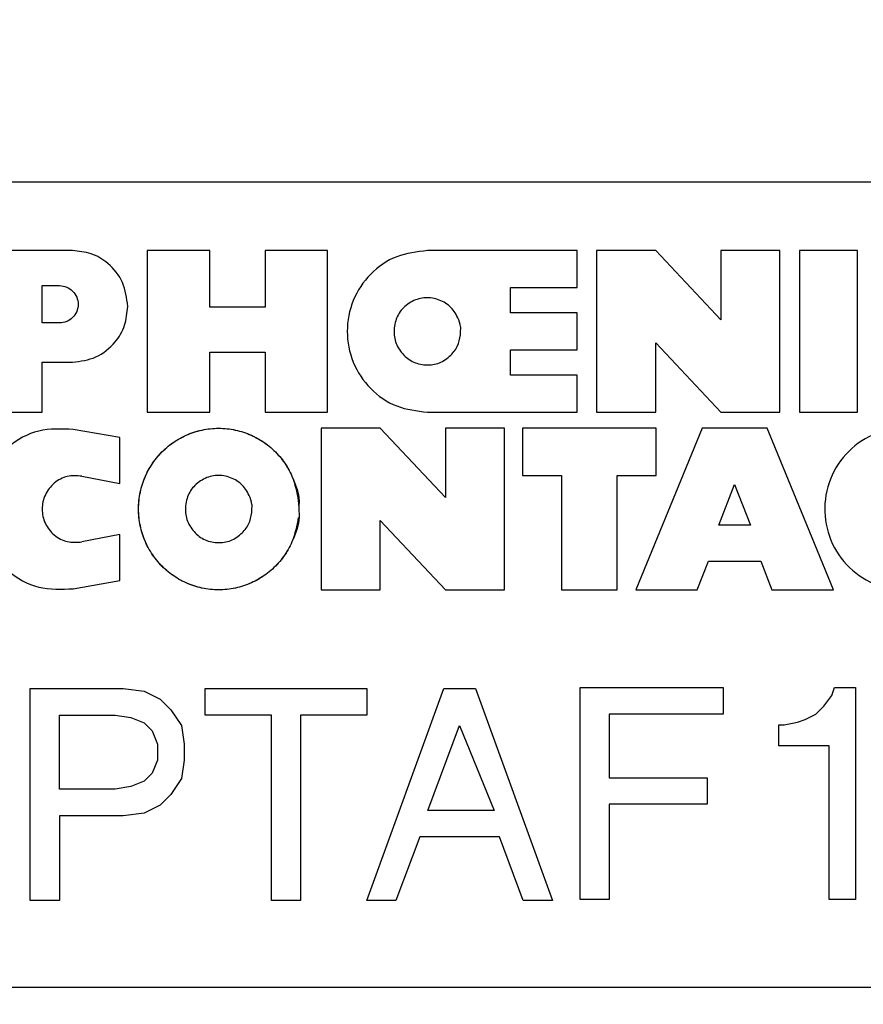
# Paper-space layout 'Sheet1(3)' of a CAD drawing. Units: inches. Extents: x 0.1 to 16.9, y 0.1 to 10.9.
# Drawn here: x 10 to 10.1, y 2.7 to 2.8 of the extents above; entities that cross this region are included whole.
import ezdxf

# ---------------------------------------------------------------- set-up
doc = ezdxf.new("R2010")
doc.units = ezdxf.units.IN
doc.header["$MEASUREMENT"] = 0
doc.styles.add('SLDTEXTSTYLE0', font='TXT', dxfattribs={"width": 0.75})
doc.dimstyles.new('SLDDIMSTYLE0', dxfattribs={"dimtxt": 0.125, "dimasz": 0.13, "dimexe": 0, "dimexo": 0.0625, "dimgap": 0.03125, "dimtad": 0, "dimtih": 1, "dimtoh": 1, "dimdec": 3, "dimlfac": 0.666667, "dimrnd": 1e-09, "dimzin": 12, "dimdsep": 46, "dimtxsty": 'SLDTEXTSTYLE0', "dimsah": 1, "dimcen": 0.09, "dimadec": 0, "dimazin": 3, "dimtfac": 1, "dimtdec": 3, "dimtofl": 0, "dimtmove": 0, "dimatfit": 3, "dimfxl": 0, "dimfrac": 2, "dimtolj": 1, "dimtzin": 12, "dimarcsym": 0})

# ---------------------------------------------------------------- blocks, each defined once
blk = doc.blocks.new('_D_38')
at = {"color": 8, "linetype": 'Continuous', "lineweight": 18}
for p, q in [((12.85149, 3.44812), (13.71309, 3.44812)), ((13.58809, 3.44812), (13.58809, 3.16315)), ((13.58809, 2.63287), (13.58809, 2.96472)), ((9.68897, 2.63287), (13.71309, 2.63287))]:
    blk.add_line(p, q, dxfattribs=at)
for points in [[(13.58809, 3.44812), (13.56809, 3.31812), (13.60809, 3.31812)], [(13.58809, 2.63287), (13.60809, 2.76287), (13.56809, 2.76287)]]:
    blk.add_solid(points, dxfattribs=at)
at = {"color": 8, "linetype": 'Continuous', "lineweight": 18, "insert": (13.42646, 3.12585), "char_height": 0.125, "attachment_point": 1, "style": 'SLDTEXTSTYLE0'}
blk.add_mtext('.544', dxfattribs=at)

psp = doc.layouts.new('Sheet1(3)')

# ---------------------------------------------------------------- hatches: boundary and pattern name
at = {"linetype": 'Continuous', "lineweight": 18}
h = psp.add_hatch(dxfattribs=at)
h.set_pattern_fill('ANSI31', style=0)
edge = h.paths.add_edge_path(flags=0)
edge.add_ellipse((10.84973, 2.51662), major_axis=(-0.03182, 0), ratio=0.707107, start_angle=181, end_angle=259.5445)
edge.add_arc((10.85262, 2.51662), 0.02231, 82.5657, 97.4343)
edge.add_ellipse((10.85551, 2.51662), major_axis=(0.03182, 0), ratio=0.707107, start_angle=100.4555, end_angle=179)
edge.add_line((10.82369, 2.51701), (10.82108, 2.41123))
edge.add_ellipse((10.78926, 2.41162), major_axis=(0.03182, 0), ratio=0.707107, start_angle=270, end_angle=359, ccw=False)
edge.add_line((10.78926, 2.38912), (10.59777, 2.38912))
edge.add_ellipse((10.59777, 2.41162), major_axis=(-0.03182, 0), ratio=0.707107, start_angle=1, end_angle=90, ccw=False)
edge.add_line((10.56596, 2.41123), (10.56335, 2.51701))
edge.add_ellipse((10.53153, 2.51662), major_axis=(-0.03182, 0), ratio=0.707107, start_angle=181, end_angle=270)
edge.add_line((10.53153, 2.53912), (10.50604, 2.53912))
edge.add_line((10.50604, 2.53912), (10.50288, 2.41123))
edge.add_ellipse((10.47107, 2.41162), major_axis=(-0.03182, 0), ratio=0.707107, start_angle=116.7619, end_angle=179, ccw=False)
edge.add_spline(control_points=[(10.48539, 2.39153), (10.48183, 2.39026), (10.47807, 2.38939), (10.47429, 2.38917), (10.47366, 2.38914), (10.47303, 2.38912), (10.47241, 2.38912)], knot_values=[0, 0, 0, 0, 0.000192, 0.000192, 0.000192, 0.000224, 0.000224, 0.000224, 0.000224], weights=[1, 1, 1, 1, 1, 1, 1], degree=3, periodic=0)
edge.add_line((10.47241, 2.38912), (10.21527, 2.38912))
edge.add_ellipse((10.21527, 2.41162), major_axis=(0.03182, 0), ratio=0.707107, start_angle=181, end_angle=270, ccw=False)
edge.add_line((10.18346, 2.41123), (10.18338, 2.41429))
edge.add_spline(control_points=[(10.18338, 2.41429), (10.18301, 2.42928), (10.18264, 2.44428), (10.18227, 2.45927), (10.1818, 2.47852), (10.18133, 2.49777), (10.18085, 2.51702)], knot_values=[0, 0, 0, 0, 0.000762, 0.000762, 0.000762, 0.00174, 0.00174, 0.00174, 0.00174], weights=[1, 1, 1, 1, 1, 1, 1], degree=3, periodic=0)
edge.add_spline(control_points=[(10.18085, 2.51702), (10.18082, 2.51815), (10.18067, 2.51929), (10.18041, 2.5204), (10.17994, 2.52243), (10.17909, 2.52439), (10.178, 2.52617), (10.17636, 2.52888), (10.17413, 2.53129), (10.17162, 2.53323), (10.16925, 2.53508), (10.16655, 2.53656), (10.16372, 2.53757), (10.16088, 2.53857), (10.15783, 2.53912), (10.15481, 2.53912)], knot_values=[0, 0, 0, 0, 0.000058, 0.000058, 0.000058, 0.000165, 0.000165, 0.000165, 0.000328, 0.000328, 0.000328, 0.000483, 0.000483, 0.000483, 0.000638, 0.000638, 0.000638, 0.000638], weights=[1, 1, 1, 1, 1, 1, 1, 1, 1, 1, 1, 1, 1, 1, 1, 1], degree=3, periodic=0)
edge.add_line((10.15481, 2.53912), (9.73223, 2.53912))
edge.add_spline(control_points=[(9.73223, 2.53912), (9.72977, 2.53912), (9.72728, 2.53876), (9.72492, 2.53808), (9.72196, 2.53723), (9.7191, 2.53585), (9.71657, 2.53408), (9.71448, 2.53262), (9.71257, 2.53087), (9.71096, 2.52889), (9.7096, 2.52722), (9.70844, 2.52536), (9.7076, 2.52338), (9.70676, 2.52138), (9.70624, 2.51919), (9.70619, 2.51702)], knot_values=[0, 0, 0, 0, 0.000125, 0.000125, 0.000125, 0.000282, 0.000282, 0.000282, 0.000412, 0.000412, 0.000412, 0.000521, 0.000521, 0.000521, 0.000632, 0.000632, 0.000632, 0.000632], weights=[1, 1, 1, 1, 1, 1, 1, 1, 1, 1, 1, 1, 1, 1, 1, 1], degree=3, periodic=0)
edge.add_spline(control_points=[(9.70619, 2.51702), (9.70583, 2.50231), (9.70546, 2.4876), (9.7051, 2.47289), (9.70462, 2.45335), (9.70414, 2.43382), (9.70366, 2.41429)], knot_values=[0.000015, 0.000015, 0.000015, 0.000015, 0.000762, 0.000762, 0.000762, 0.001755, 0.001755, 0.001755, 0.001755], weights=[1, 1, 1, 1, 1, 1, 1], degree=3, periodic=0)
edge.add_line((9.70366, 2.41429), (9.70358, 2.41123))
edge.add_ellipse((9.67176, 2.41162), major_axis=(-0.03182, 0), ratio=0.707107, start_angle=90, end_angle=179, ccw=False)
edge.add_line((9.67176, 2.38912), (9.32881, 2.38912))
edge.add_spline(control_points=[(9.32881, 2.38912), (9.32727, 2.38912), (9.32572, 2.38928), (9.32421, 2.38959), (9.32172, 2.39011), (9.31929, 2.39106), (9.31712, 2.39237), (9.31495, 2.39368), (9.31298, 2.39538), (9.31136, 2.39733), (9.30976, 2.39928), (9.30846, 2.40153), (9.3076, 2.4039), (9.30676, 2.40617), (9.3063, 2.40861), (9.30623, 2.41103)], knot_values=[0.000435, 0.000435, 0.000435, 0.000435, 0.000513, 0.000513, 0.000513, 0.000642, 0.000642, 0.000642, 0.000771, 0.000771, 0.000771, 0.000899, 0.000899, 0.000899, 0.001022, 0.001022, 0.001022, 0.001022], weights=[1, 1, 1, 1, 1, 1, 1, 1, 1, 1, 1, 1, 1, 1, 1, 1], degree=3, periodic=0)
edge.add_spline(control_points=[(9.30623, 2.41103), (9.30559, 2.4356), (9.30494, 2.46017), (9.3043, 2.48474), (9.29976, 2.65737), (9.29522, 2.82999), (9.29069, 3.00262)], knot_values=[0.016983, 0.016983, 0.016983, 0.016983, 0.018232, 0.018232, 0.018232, 0.027004, 0.027004, 0.027004, 0.027004], weights=[1, 1, 1, 1, 1, 1, 1], degree=3, periodic=0)
edge.add_line((9.29069, 3.00262), (9.17782, 3.00262))
edge.add_spline(control_points=[(9.17782, 3.00262), (9.18731, 2.82198), (9.19681, 2.64134), (9.2063, 2.4607), (9.20766, 2.43488), (9.20902, 2.40905), (9.21038, 2.38323)], knot_values=[0.009972, 0.009972, 0.009972, 0.009972, 0.019161, 0.019161, 0.019161, 0.020474, 0.020474, 0.020474, 0.020474], weights=[1, 1, 1, 1, 1, 1, 1], degree=3, periodic=0)
edge.add_spline(control_points=[(9.21038, 2.38323), (9.21086, 2.37413), (9.21246, 2.36503), (9.21513, 2.35631), (9.21882, 2.34425), (9.22465, 2.33266), (9.23213, 2.32251), (9.23964, 2.31232), (9.24902, 2.3033), (9.25949, 2.29618), (9.26997, 2.28906), (9.28183, 2.28365), (9.29408, 2.2804), (9.30352, 2.2779), (9.31335, 2.27662), (9.32311, 2.27662)], knot_values=[0.008977, 0.008977, 0.008977, 0.008977, 0.009443, 0.009443, 0.009443, 0.010089, 0.010089, 0.010089, 0.010738, 0.010738, 0.010738, 0.011388, 0.011388, 0.011388, 0.011887, 0.011887, 0.011887, 0.011887], weights=[1, 1, 1, 1, 1, 1, 1, 1, 1, 1, 1, 1, 1, 1, 1, 1], degree=3, periodic=0)
edge.add_line((9.32311, 2.27662), (9.76785, 2.27662))
edge.add_spline(control_points=[(9.76785, 2.27662), (9.76953, 2.27662), (9.77122, 2.27671), (9.77289, 2.27689), (9.77791, 2.27742), (9.78292, 2.27873), (9.78749, 2.28087), (9.79067, 2.28235), (9.79372, 2.28427), (9.79628, 2.28668), (9.79815, 2.28844), (9.79981, 2.29053), (9.8009, 2.29286), (9.80159, 2.29432), (9.80207, 2.2959), (9.80226, 2.2975), (9.80228, 2.29765), (9.80229, 2.2978), (9.80231, 2.29794)], knot_values=[0.002317, 0.002317, 0.002317, 0.002317, 0.002403, 0.002403, 0.002403, 0.002662, 0.002662, 0.002662, 0.002841, 0.002841, 0.002841, 0.002973, 0.002973, 0.002973, 0.003055, 0.003055, 0.003055, 0.003062, 0.003062, 0.003062, 0.003062], weights=[1, 1, 1, 1, 1, 1, 1, 1, 1, 1, 1, 1, 1, 1, 1, 1, 1, 1, 1], degree=3, periodic=0)
edge.add_spline(control_points=[(9.80231, 2.29794), (9.80377, 2.3149), (9.80524, 2.33185), (9.80673, 2.34881), (9.80838, 2.36764), (9.81005, 2.38647), (9.81174, 2.4053)], knot_values=[0.006508, 0.006508, 0.006508, 0.006508, 0.007372, 0.007372, 0.007372, 0.008333, 0.008333, 0.008333, 0.008333], weights=[1, 1, 1, 1, 1, 1, 1], degree=3, periodic=0)
edge.add_spline(control_points=[(9.81174, 2.4053), (9.81178, 2.40573), (9.81184, 2.40616), (9.81192, 2.40659), (9.8122, 2.40805), (9.81272, 2.40947), (9.81342, 2.41077), (9.81441, 2.41262), (9.81577, 2.41428), (9.81729, 2.41572), (9.81962, 2.41791), (9.82239, 2.41964), (9.82528, 2.42102), (9.83037, 2.42344), (9.83597, 2.42484), (9.84155, 2.42566), (9.84624, 2.42635), (9.85099, 2.42662), (9.85572, 2.42662)], knot_values=[0.007216, 0.007216, 0.007216, 0.007216, 0.007237, 0.007237, 0.007237, 0.00731, 0.00731, 0.00731, 0.007414, 0.007414, 0.007414, 0.007572, 0.007572, 0.007572, 0.007853, 0.007853, 0.007853, 0.00809, 0.00809, 0.00809, 0.00809], weights=[1, 1, 1, 1, 1, 1, 1, 1, 1, 1, 1, 1, 1, 1, 1, 1, 1, 1, 1], degree=3, periodic=0)
edge.add_line((9.85572, 2.42662), (10.03132, 2.42662))
edge.add_spline(control_points=[(10.03132, 2.42662), (10.03977, 2.42662), (10.04842, 2.42579), (10.05644, 2.42314), (10.06017, 2.4219), (10.06383, 2.42023), (10.06703, 2.41794), (10.06884, 2.41664), (10.07053, 2.41512), (10.07191, 2.41336), (10.07303, 2.41195), (10.07395, 2.41035), (10.07455, 2.40866), (10.07494, 2.40758), (10.07519, 2.40644), (10.0753, 2.4053)], knot_values=[0.001502, 0.001502, 0.001502, 0.001502, 0.001935, 0.001935, 0.001935, 0.002133, 0.002133, 0.002133, 0.002245, 0.002245, 0.002245, 0.002335, 0.002335, 0.002335, 0.002392, 0.002392, 0.002392, 0.002392], weights=[1, 1, 1, 1, 1, 1, 1, 1, 1, 1, 1, 1, 1, 1, 1, 1], degree=3, periodic=0)
edge.add_spline(control_points=[(10.0753, 2.4053), (10.07699, 2.38647), (10.07866, 2.36764), (10.08031, 2.34881), (10.0818, 2.33185), (10.08327, 2.3149), (10.08473, 2.29794)], knot_values=[0.006412, 0.006412, 0.006412, 0.006412, 0.007373, 0.007373, 0.007373, 0.008237, 0.008237, 0.008237, 0.008237], weights=[1, 1, 1, 1, 1, 1, 1], degree=3, periodic=0)
edge.add_spline(control_points=[(10.08473, 2.29794), (10.08477, 2.29756), (10.08481, 2.29718), (10.08488, 2.29681), (10.08516, 2.29514), (10.08575, 2.29351), (10.08656, 2.29203), (10.08761, 2.29008), (10.08904, 2.28832), (10.09064, 2.28679), (10.09279, 2.28474), (10.09529, 2.28305), (10.09791, 2.28167), (10.10247, 2.27929), (10.10754, 2.27777), (10.11264, 2.27707), (10.11481, 2.27677), (10.117, 2.27662), (10.11919, 2.27662)], knot_values=[0.001647, 0.001647, 0.001647, 0.001647, 0.001666, 0.001666, 0.001666, 0.001753, 0.001753, 0.001753, 0.001867, 0.001867, 0.001867, 0.00202, 0.00202, 0.00202, 0.002287, 0.002287, 0.002287, 0.0024, 0.0024, 0.0024, 0.0024], weights=[1, 1, 1, 1, 1, 1, 1, 1, 1, 1, 1, 1, 1, 1, 1, 1, 1, 1, 1], degree=3, periodic=0)
edge.add_line((10.11919, 2.27662), (10.24352, 2.27662))
edge.add_line((10.24352, 2.27662), (10.24352, 2.29912))
edge.add_line((10.24352, 2.29912), (11.89352, 2.29912))
edge.add_line((11.89352, 2.29912), (11.89352, 2.27662))
edge.add_line((11.89352, 2.27662), (12.01785, 2.27662))
edge.add_spline(control_points=[(12.01785, 2.27662), (12.01953, 2.27662), (12.02122, 2.27671), (12.02289, 2.27689), (12.02791, 2.27742), (12.03292, 2.27873), (12.03749, 2.28087), (12.04067, 2.28235), (12.04372, 2.28427), (12.04628, 2.28668), (12.04815, 2.28844), (12.04981, 2.29053), (12.0509, 2.29286), (12.05159, 2.29432), (12.05207, 2.2959), (12.05226, 2.2975), (12.05228, 2.29765), (12.05229, 2.2978), (12.05231, 2.29794)], knot_values=[0.002317, 0.002317, 0.002317, 0.002317, 0.002403, 0.002403, 0.002403, 0.002662, 0.002662, 0.002662, 0.002841, 0.002841, 0.002841, 0.002973, 0.002973, 0.002973, 0.003055, 0.003055, 0.003055, 0.003062, 0.003062, 0.003062, 0.003062], weights=[1, 1, 1, 1, 1, 1, 1, 1, 1, 1, 1, 1, 1, 1, 1, 1, 1, 1, 1], degree=3, periodic=0)
edge.add_spline(control_points=[(12.05231, 2.29794), (12.05377, 2.3149), (12.05524, 2.33185), (12.05673, 2.34881), (12.05838, 2.36764), (12.06005, 2.38647), (12.06174, 2.4053)], knot_values=[0.006508, 0.006508, 0.006508, 0.006508, 0.007372, 0.007372, 0.007372, 0.008333, 0.008333, 0.008333, 0.008333], weights=[1, 1, 1, 1, 1, 1, 1], degree=3, periodic=0)
edge.add_spline(control_points=[(12.06174, 2.4053), (12.06178, 2.40573), (12.06184, 2.40616), (12.06192, 2.40659), (12.0622, 2.40805), (12.06272, 2.40947), (12.06342, 2.41077), (12.06441, 2.41262), (12.06577, 2.41428), (12.06729, 2.41572), (12.06962, 2.41791), (12.07239, 2.41964), (12.07528, 2.42102), (12.08037, 2.42344), (12.08597, 2.42484), (12.09155, 2.42566), (12.09624, 2.42635), (12.10099, 2.42662), (12.10572, 2.42662)], knot_values=[0.007216, 0.007216, 0.007216, 0.007216, 0.007237, 0.007237, 0.007237, 0.00731, 0.00731, 0.00731, 0.007414, 0.007414, 0.007414, 0.007572, 0.007572, 0.007572, 0.007853, 0.007853, 0.007853, 0.00809, 0.00809, 0.00809, 0.00809], weights=[1, 1, 1, 1, 1, 1, 1, 1, 1, 1, 1, 1, 1, 1, 1, 1, 1, 1, 1], degree=3, periodic=0)
edge.add_line((12.10572, 2.42662), (12.28132, 2.42662))
edge.add_spline(control_points=[(12.28132, 2.42662), (12.28977, 2.42662), (12.29842, 2.42579), (12.30644, 2.42314), (12.31017, 2.4219), (12.31383, 2.42023), (12.31703, 2.41794), (12.31884, 2.41664), (12.32053, 2.41512), (12.32191, 2.41336), (12.32303, 2.41195), (12.32395, 2.41035), (12.32455, 2.40866), (12.32494, 2.40758), (12.32519, 2.40644), (12.3253, 2.4053)], knot_values=[0.001502, 0.001502, 0.001502, 0.001502, 0.001935, 0.001935, 0.001935, 0.002133, 0.002133, 0.002133, 0.002245, 0.002245, 0.002245, 0.002335, 0.002335, 0.002335, 0.002392, 0.002392, 0.002392, 0.002392], weights=[1, 1, 1, 1, 1, 1, 1, 1, 1, 1, 1, 1, 1, 1, 1, 1], degree=3, periodic=0)
edge.add_spline(control_points=[(12.3253, 2.4053), (12.32699, 2.38647), (12.32866, 2.36764), (12.33031, 2.34881), (12.3318, 2.33185), (12.33327, 2.3149), (12.33473, 2.29794)], knot_values=[0.006412, 0.006412, 0.006412, 0.006412, 0.007373, 0.007373, 0.007373, 0.008237, 0.008237, 0.008237, 0.008237], weights=[1, 1, 1, 1, 1, 1, 1], degree=3, periodic=0)
edge.add_spline(control_points=[(12.33473, 2.29794), (12.33477, 2.29756), (12.33481, 2.29718), (12.33488, 2.29681), (12.33516, 2.29514), (12.33575, 2.29351), (12.33656, 2.29203), (12.33761, 2.29008), (12.33904, 2.28832), (12.34064, 2.28679), (12.34279, 2.28474), (12.34529, 2.28305), (12.34791, 2.28167), (12.35247, 2.27929), (12.35754, 2.27777), (12.36264, 2.27707), (12.36481, 2.27677), (12.367, 2.27662), (12.36919, 2.27662)], knot_values=[0.001647, 0.001647, 0.001647, 0.001647, 0.001666, 0.001666, 0.001666, 0.001753, 0.001753, 0.001753, 0.001867, 0.001867, 0.001867, 0.00202, 0.00202, 0.00202, 0.002287, 0.002287, 0.002287, 0.0024, 0.0024, 0.0024, 0.0024], weights=[1, 1, 1, 1, 1, 1, 1, 1, 1, 1, 1, 1, 1, 1, 1, 1, 1, 1, 1], degree=3, periodic=0)
edge.add_line((12.36919, 2.27662), (12.81393, 2.27662))
edge.add_spline(control_points=[(12.81393, 2.27662), (12.82082, 2.27662), (12.82773, 2.27725), (12.8345, 2.2785), (12.84693, 2.2808), (12.85912, 2.28526), (12.87009, 2.29153), (12.88106, 2.29779), (12.8911, 2.30604), (12.89937, 2.31559), (12.90448, 2.32148), (12.90899, 2.32794), (12.91277, 2.33476), (12.91885, 2.34574), (12.92312, 2.35792), (12.92523, 2.3703), (12.92595, 2.37458), (12.92643, 2.3789), (12.92666, 2.38323)], knot_values=[0.010393, 0.010393, 0.010393, 0.010393, 0.010744, 0.010744, 0.010744, 0.011392, 0.011392, 0.011392, 0.012039, 0.012039, 0.012039, 0.012435, 0.012435, 0.012435, 0.013079, 0.013079, 0.013079, 0.0133, 0.0133, 0.0133, 0.0133], weights=[1, 1, 1, 1, 1, 1, 1, 1, 1, 1, 1, 1, 1, 1, 1, 1, 1, 1, 1], degree=3, periodic=0)
edge.add_spline(control_points=[(12.92666, 2.38323), (12.92802, 2.40905), (12.92938, 2.43488), (12.93073, 2.4607), (12.94023, 2.64134), (12.94973, 2.82198), (12.95922, 3.00262)], knot_values=[0.017847, 0.017847, 0.017847, 0.017847, 0.019161, 0.019161, 0.019161, 0.02835, 0.02835, 0.02835, 0.02835], weights=[1, 1, 1, 1, 1, 1, 1], degree=3, periodic=0)
edge.add_line((12.95922, 3.00262), (12.84635, 3.00262))
edge.add_spline(control_points=[(12.84635, 3.00262), (12.84182, 2.82999), (12.83728, 2.65737), (12.83274, 2.48474), (12.8321, 2.46017), (12.83145, 2.4356), (12.83081, 2.41103)], knot_values=[0.009459, 0.009459, 0.009459, 0.009459, 0.018232, 0.018232, 0.018232, 0.01948, 0.01948, 0.01948, 0.01948], weights=[1, 1, 1, 1, 1, 1, 1], degree=3, periodic=0)
edge.add_spline(control_points=[(12.83081, 2.41103), (12.83074, 2.40864), (12.83029, 2.40623), (12.82947, 2.40397), (12.82894, 2.40251), (12.82825, 2.40109), (12.82743, 2.39977), (12.8261, 2.39763), (12.82438, 2.39569), (12.82241, 2.39411), (12.82044, 2.39253), (12.81818, 2.39126), (12.8158, 2.39042), (12.81341, 2.38958), (12.81085, 2.38913), (12.80832, 2.38912), (12.80829, 2.38912), (12.80826, 2.38912), (12.80823, 2.38912)], knot_values=[0.002187, 0.002187, 0.002187, 0.002187, 0.002308, 0.002308, 0.002308, 0.002387, 0.002387, 0.002387, 0.002515, 0.002515, 0.002515, 0.002643, 0.002643, 0.002643, 0.002771, 0.002771, 0.002771, 0.002773, 0.002773, 0.002773, 0.002773], weights=[1, 1, 1, 1, 1, 1, 1, 1, 1, 1, 1, 1, 1, 1, 1, 1, 1, 1, 1], degree=3, periodic=0)
edge.add_line((12.80823, 2.38912), (12.46527, 2.38912))
edge.add_ellipse((12.46527, 2.41162), major_axis=(-0.03182, 0), ratio=0.707107, start_angle=1, end_angle=90, ccw=False)
edge.add_line((12.43346, 2.41123), (12.43338, 2.41429))
edge.add_spline(control_points=[(12.43338, 2.41429), (12.43301, 2.42928), (12.43264, 2.44428), (12.43227, 2.45927), (12.4318, 2.47852), (12.43133, 2.49777), (12.43085, 2.51702)], knot_values=[0, 0, 0, 0, 0.000762, 0.000762, 0.000762, 0.00174, 0.00174, 0.00174, 0.00174], weights=[1, 1, 1, 1, 1, 1, 1], degree=3, periodic=0)
edge.add_spline(control_points=[(12.43085, 2.51702), (12.43082, 2.51815), (12.43067, 2.51929), (12.43041, 2.5204), (12.42994, 2.52243), (12.42909, 2.52439), (12.428, 2.52617), (12.42636, 2.52888), (12.42413, 2.53129), (12.42162, 2.53323), (12.41925, 2.53508), (12.41655, 2.53656), (12.41372, 2.53757), (12.41088, 2.53857), (12.40783, 2.53912), (12.40481, 2.53912)], knot_values=[0, 0, 0, 0, 0.000058, 0.000058, 0.000058, 0.000165, 0.000165, 0.000165, 0.000328, 0.000328, 0.000328, 0.000483, 0.000483, 0.000483, 0.000638, 0.000638, 0.000638, 0.000638], weights=[1, 1, 1, 1, 1, 1, 1, 1, 1, 1, 1, 1, 1, 1, 1, 1], degree=3, periodic=0)
edge.add_line((12.40481, 2.53912), (11.98223, 2.53912))
edge.add_spline(control_points=[(11.98223, 2.53912), (11.97977, 2.53912), (11.97728, 2.53876), (11.97492, 2.53808), (11.97196, 2.53723), (11.9691, 2.53585), (11.96657, 2.53408), (11.96448, 2.53262), (11.96257, 2.53087), (11.96096, 2.52889), (11.9596, 2.52722), (11.95844, 2.52536), (11.9576, 2.52338), (11.95676, 2.52138), (11.95624, 2.51919), (11.95619, 2.51702)], knot_values=[0, 0, 0, 0, 0.000125, 0.000125, 0.000125, 0.000282, 0.000282, 0.000282, 0.000412, 0.000412, 0.000412, 0.000521, 0.000521, 0.000521, 0.000632, 0.000632, 0.000632, 0.000632], weights=[1, 1, 1, 1, 1, 1, 1, 1, 1, 1, 1, 1, 1, 1, 1, 1], degree=3, periodic=0)
edge.add_spline(control_points=[(11.95619, 2.51702), (11.95583, 2.50231), (11.95546, 2.4876), (11.9551, 2.47289), (11.95462, 2.45335), (11.95414, 2.43382), (11.95366, 2.41429)], knot_values=[0.000015, 0.000015, 0.000015, 0.000015, 0.000762, 0.000762, 0.000762, 0.001755, 0.001755, 0.001755, 0.001755], weights=[1, 1, 1, 1, 1, 1, 1], degree=3, periodic=0)
edge.add_line((11.95366, 2.41429), (11.95358, 2.41123))
edge.add_ellipse((11.92176, 2.41162), major_axis=(-0.03182, 0), ratio=0.707107, start_angle=90, end_angle=179, ccw=False)
edge.add_line((11.92176, 2.38912), (11.66463, 2.38912))
edge.add_spline(control_points=[(11.66463, 2.38912), (11.66083, 2.38912), (11.65701, 2.38981), (11.65338, 2.39095), (11.6528, 2.39113), (11.65222, 2.39132), (11.65164, 2.39153)], knot_values=[0, 0, 0, 0, 0.000193, 0.000193, 0.000193, 0.000224, 0.000224, 0.000224, 0.000224], weights=[1, 1, 1, 1, 1, 1, 1], degree=3, periodic=0)
edge.add_ellipse((11.66597, 2.41162), major_axis=(-0.03182, 0), ratio=0.707107, start_angle=1, end_angle=63.2381, ccw=False)
edge.add_line((11.63416, 2.41123), (11.63155, 2.51701))
edge.add_ellipse((11.59973, 2.51662), major_axis=(-0.03182, 0), ratio=0.707107, start_angle=181, end_angle=259.5445)
edge.add_arc((11.60262, 2.51662), 0.02231, 82.5657, 97.4343)
edge.add_ellipse((11.60551, 2.51662), major_axis=(-0.03182, 0), ratio=0.707107, start_angle=280.4555, end_angle=359)
edge.add_line((11.57369, 2.51701), (11.57108, 2.41123))
edge.add_ellipse((11.53926, 2.41162), major_axis=(-0.03182, 0), ratio=0.707107, start_angle=90, end_angle=179, ccw=False)
edge.add_line((11.53926, 2.38912), (11.34777, 2.38912))
edge.add_ellipse((11.34777, 2.41162), major_axis=(-0.03182, 0), ratio=0.707107, start_angle=1, end_angle=90, ccw=False)
edge.add_line((11.31596, 2.41123), (11.31335, 2.51701))
edge.add_ellipse((11.28153, 2.51662), major_axis=(-0.03182, 0), ratio=0.707107, start_angle=181, end_angle=259.5445)
edge.add_arc((11.28442, 2.51662), 0.02231, 82.5657, 97.4343)
edge.add_ellipse((11.28731, 2.51662), major_axis=(-0.03182, 0), ratio=0.707107, start_angle=280.4555, end_angle=359)
edge.add_line((11.25549, 2.51701), (11.25288, 2.41123))
edge.add_ellipse((11.22107, 2.41162), major_axis=(-0.03182, 0), ratio=0.707107, start_angle=116.7619, end_angle=179, ccw=False)
edge.add_spline(control_points=[(11.23539, 2.39153), (11.23183, 2.39026), (11.22807, 2.38939), (11.22429, 2.38917), (11.22366, 2.38914), (11.22303, 2.38912), (11.22241, 2.38912)], knot_values=[0, 0, 0, 0, 0.000192, 0.000192, 0.000192, 0.000224, 0.000224, 0.000224, 0.000224], weights=[1, 1, 1, 1, 1, 1, 1], degree=3, periodic=0)
edge.add_line((11.22241, 2.38912), (10.91463, 2.38912))
edge.add_spline(control_points=[(10.91463, 2.38912), (10.91083, 2.38912), (10.90701, 2.38981), (10.90338, 2.39095), (10.9028, 2.39113), (10.90222, 2.39132), (10.90164, 2.39153)], knot_values=[0, 0, 0, 0, 0.000193, 0.000193, 0.000193, 0.000224, 0.000224, 0.000224, 0.000224], weights=[1, 1, 1, 1, 1, 1, 1], degree=3, periodic=0)
edge.add_ellipse((10.91597, 2.41162), major_axis=(-0.03182, 0), ratio=0.707107, start_angle=1, end_angle=63.2381, ccw=False)
edge.add_line((10.88416, 2.41123), (10.88155, 2.51701))

# ---------------------------------------------------------------- linework, layer by layer
at = {"color": 7, "linetype": 'Continuous', "lineweight": 25}
for p, q in [((9.93045, 2.80186), (10.17612, 2.80186)), ((10.00268, 2.78962), (9.98613, 2.78962)), ((10.01604, 2.78962), (10.01604, 2.76082)), ((10.02721, 2.78962), (10.01604, 2.78962)), ((10.02721, 2.77954), (10.02721, 2.78962)), ((10.04819, 2.78962), (10.03703, 2.78962)), ((10.03703, 2.78962), (10.03703, 2.77954)), ((10.04819, 2.76082), (10.04819, 2.78962)), ((10.09265, 2.78962), (10.06596, 2.78962)), ((10.09265, 2.78304), (10.09265, 2.78962)), ((10.09614, 2.78962), (10.09614, 2.76082)), ((10.10667, 2.78962), (10.09614, 2.78962)), ((10.11828, 2.77728), (10.10667, 2.78962)), ((10.12881, 2.78962), (10.11828, 2.78962)), ((10.11828, 2.78962), (10.11828, 2.77728)), ((10.12881, 2.76082), (10.12881, 2.78962)), ((10.14265, 2.78962), (10.1323, 2.78962)), ((10.1323, 2.78962), (10.1323, 2.76082)), ((10.14265, 2.76082), (10.14265, 2.78962)), ((9.9973, 2.78337), (10.0004, 2.78337)), ((9.9973, 2.77671), (9.9973, 2.78337)), ((10.08078, 2.77851), (10.08078, 2.78304)), ((10.08078, 2.78304), (10.09265, 2.78304)), ((10.03703, 2.77954), (10.02721, 2.77954)), ((10.09265, 2.77851), (10.08078, 2.77851)), ((10.09265, 2.77193), (10.09265, 2.77851)), ((10.0004, 2.77671), (9.9973, 2.77671)), ((10.10667, 2.76082), (10.10667, 2.77316)), ((10.10667, 2.77316), (10.11828, 2.76082)), ((10.02721, 2.76082), (10.02721, 2.77152)), ((10.02721, 2.77152), (10.03703, 2.77152)), ((10.03703, 2.77152), (10.03703, 2.76082)), ((10.08078, 2.7674), (10.08078, 2.77193)), ((10.08078, 2.77193), (10.09265, 2.77193)), ((9.9973, 2.76972), (10.00268, 2.76972)), ((9.9973, 2.76082), (9.9973, 2.76972)), ((10.09265, 2.7674), (10.08078, 2.7674)), ((10.09265, 2.76082), (10.09265, 2.7674)), ((9.98613, 2.76082), (9.9973, 2.76082)), ((10.01604, 2.76082), (10.02721, 2.76082)), ((10.03703, 2.76082), (10.04819, 2.76082)), ((10.06596, 2.76082), (10.09265, 2.76082)), ((10.09614, 2.76082), (10.10667, 2.76082)), ((10.11828, 2.76082), (10.12881, 2.76082)), ((10.1323, 2.76082), (10.14265, 2.76082)), ((10.01113, 2.7563), (10.00284, 2.75773)), ((10.05756, 2.75794), (10.04703, 2.75794)), ((10.04703, 2.75794), (10.04703, 2.72915)), ((10.06917, 2.7456), (10.05756, 2.75794)), ((10.0797, 2.75794), (10.06917, 2.75794)), ((10.06917, 2.75794), (10.06917, 2.7456)), ((10.0797, 2.72915), (10.0797, 2.75794)), ((10.10675, 2.75794), (10.08293, 2.75794)), ((10.08293, 2.75794), (10.08293, 2.74952)), ((10.11494, 2.75794), (10.10311, 2.72915)), ((10.10675, 2.74952), (10.10675, 2.75794)), ((10.12655, 2.75794), (10.11494, 2.75794)), ((10.13837, 2.72915), (10.12655, 2.75794)), ((10.01113, 2.74807), (10.01113, 2.7563)), ((10.00437, 2.74941), (10.01113, 2.74807)), ((10.08293, 2.74952), (10.08989, 2.74952)), ((10.08989, 2.74952), (10.08989, 2.72915)), ((10.09979, 2.72915), (10.09979, 2.74952)), ((10.09979, 2.74952), (10.10675, 2.74952)), ((10.11793, 2.74067), (10.12074, 2.74791)), ((10.12074, 2.74791), (10.12355, 2.74067)), ((10.05756, 2.72915), (10.05756, 2.74149)), ((10.05756, 2.74149), (10.06917, 2.72915)), ((10.12355, 2.74067), (10.11793, 2.74067)), ((10.01113, 2.73902), (10.00437, 2.73768)), ((10.01113, 2.73079), (10.01113, 2.73902)), ((10.11409, 2.72915), (10.11607, 2.73425)), ((10.11607, 2.73425), (10.12541, 2.73425)), ((10.12541, 2.73425), (10.12739, 2.72915)), ((10.00284, 2.72935), (10.01113, 2.73079)), ((10.04703, 2.72915), (10.05756, 2.72915)), ((10.06917, 2.72915), (10.0797, 2.72915)), ((10.08989, 2.72915), (10.09979, 2.72915)), ((10.10311, 2.72915), (10.11409, 2.72915)), ((10.12739, 2.72915), (10.13837, 2.72915)), ((10.09318, 2.71172), (10.11869, 2.71172)), ((10.09318, 2.67392), (10.09318, 2.71172)), ((10.11869, 2.71172), (10.11869, 2.70699)), ((10.13806, 2.7103), (10.13853, 2.71172)), ((10.13853, 2.71172), (10.14231, 2.71172)), ((10.14231, 2.71172), (10.14231, 2.67392)), ((9.99518, 2.71156), (10.01171, 2.71156)), ((9.99518, 2.67376), (9.99518, 2.71156)), ((10.01171, 2.71156), (10.01549, 2.71108)), ((10.01549, 2.71108), (10.01833, 2.70967)), ((10.02636, 2.70683), (10.02636, 2.71156)), ((10.02636, 2.71156), (10.05518, 2.71156)), ((10.05518, 2.71156), (10.05518, 2.70683)), ((10.05518, 2.67376), (10.06888, 2.71156)), ((10.06888, 2.71156), (10.07455, 2.71156)), ((10.07455, 2.71156), (10.08825, 2.67376)), ((10.13664, 2.70841), (10.13806, 2.7103)), ((10.01833, 2.70967), (10.02022, 2.70778)), ((10.13523, 2.70699), (10.13664, 2.70841)), ((10.00037, 2.6936), (10.00037, 2.70683)), ((10.00037, 2.70683), (10.0103, 2.70683)), ((10.0103, 2.70683), (10.01313, 2.70636)), ((10.02022, 2.70778), (10.02211, 2.70494)), ((10.03817, 2.70683), (10.02636, 2.70683)), ((10.03817, 2.67376), (10.03817, 2.70683)), ((10.04337, 2.70683), (10.04337, 2.67376)), ((10.05518, 2.70683), (10.04337, 2.70683)), ((10.09838, 2.70699), (10.09838, 2.69565)), ((10.11869, 2.70699), (10.09838, 2.70699)), ((10.13334, 2.70605), (10.13523, 2.70699)), ((10.01313, 2.70636), (10.01549, 2.70541)), ((10.01549, 2.70541), (10.01691, 2.704)), ((10.02211, 2.70494), (10.02258, 2.70164)), ((10.06604, 2.68982), (10.07171, 2.70494)), ((10.07171, 2.70494), (10.07786, 2.68982)), ((10.12861, 2.7051), (10.12956, 2.7051)), ((10.12861, 2.70132), (10.12861, 2.7051)), ((10.12956, 2.7051), (10.13192, 2.70557)), ((10.13192, 2.70557), (10.13334, 2.70605)), ((10.01691, 2.704), (10.01786, 2.70164)), ((10.01786, 2.70164), (10.01786, 2.6988)), ((10.02258, 2.70164), (10.02258, 2.6988)), ((10.13759, 2.70132), (10.12861, 2.70132)), ((10.13759, 2.67392), (10.13759, 2.70132)), ((10.01786, 2.6988), (10.01691, 2.69644)), ((10.02258, 2.6988), (10.02211, 2.69549)), ((10.01691, 2.69644), (10.01549, 2.69502)), ((10.01549, 2.69502), (10.01313, 2.69408)), ((10.02211, 2.69549), (10.02022, 2.69266)), ((10.09838, 2.69565), (10.11586, 2.69565)), ((10.11586, 2.69565), (10.11586, 2.69093)), ((10.0103, 2.6936), (10.00037, 2.6936)), ((10.01313, 2.69408), (10.0103, 2.6936)), ((10.02022, 2.69266), (10.01833, 2.69077)), ((10.01833, 2.69077), (10.01549, 2.68935)), ((10.09838, 2.69093), (10.09838, 2.67392)), ((10.11586, 2.69093), (10.09838, 2.69093)), ((10.00037, 2.68888), (10.00037, 2.67376)), ((10.01171, 2.68888), (10.00037, 2.68888)), ((10.01549, 2.68935), (10.01171, 2.68888)), ((10.07786, 2.68982), (10.06604, 2.68982)), ((10.06463, 2.6851), (10.06037, 2.67376)), ((10.0788, 2.6851), (10.06463, 2.6851)), ((10.08305, 2.67376), (10.0788, 2.6851)), ((10.00037, 2.67376), (9.99518, 2.67376)), ((10.04337, 2.67376), (10.03817, 2.67376)), ((10.06037, 2.67376), (10.05518, 2.67376)), ((10.08825, 2.67376), (10.08305, 2.67376)), ((10.09838, 2.67392), (10.09318, 2.67392)), ((10.14231, 2.67392), (10.13759, 2.67392)), ((10.17612, 2.65824), (9.93045, 2.65824))]:
    psp.add_line(p, q, dxfattribs=at)
for points, knots in [([(10.01256, 2.77967), (10.01237, 2.78113), (10.012, 2.78404), (10.00936, 2.78732), (10.0061, 2.78927), (10.00382, 2.7895), (10.00268, 2.78962)], [0, 0, 0, 0, 0.280657, 0.560554, 0.780487, 1, 1, 1, 1]), ([(10.06596, 2.78962), (10.06409, 2.7894), (10.06035, 2.78897), (10.05559, 2.78563), (10.05242, 2.78088), (10.05131, 2.77522), (10.05242, 2.76957), (10.05559, 2.76481), (10.06035, 2.76147), (10.06409, 2.76104), (10.06596, 2.76082)], [0, 0, 0, 0, 0.124553, 0.249368, 0.374553, 0.5, 0.625447, 0.750632, 0.875447, 1, 1, 1, 1]), ([(10.0004, 2.78337), (10.00083, 2.78332), (10.0017, 2.78322), (10.00279, 2.78245), (10.00353, 2.78135), (10.00379, 2.78004), (10.00353, 2.77873), (10.00279, 2.77763), (10.0017, 2.77686), (10.00083, 2.77676), (10.0004, 2.77671)], [0, 0, 0, 0, 0.124551, 0.249366, 0.374555, 0.499998, 0.625446, 0.750631, 0.875449, 1, 1, 1, 1]), ([(10.07185, 2.77459), (10.07172, 2.77389), (10.07146, 2.77244), (10.07021, 2.77095), (10.06896, 2.76999), (10.06783, 2.76947), (10.06661, 2.76922), (10.06535, 2.76924), (10.06411, 2.76948), (10.06298, 2.76998), (10.06197, 2.77073), (10.06114, 2.77168), (10.06049, 2.77277), (10.0601, 2.77395), (10.05998, 2.7752), (10.06012, 2.77646), (10.06049, 2.77768), (10.0611, 2.77876), (10.06194, 2.77969), (10.06297, 2.78043), (10.06411, 2.78096), (10.06532, 2.78123), (10.06657, 2.78122), (10.0678, 2.78094), (10.06896, 2.78045), (10.06997, 2.77972), (10.0708, 2.77878), (10.07146, 2.77755), (10.07185, 2.77656), (10.07192, 2.77585), (10.0719, 2.77536), (10.07187, 2.77493), (10.07185, 2.77459)], [0, 0, 0, 0, 0.056834, 0.1164, 0.15015, 0.182516, 0.21508, 0.249401, 0.283068, 0.31543, 0.348073, 0.382541, 0.416392, 0.448942, 0.481746, 0.516329, 0.550225, 0.582737, 0.615428, 0.649841, 0.683543, 0.715876, 0.74843, 0.782763, 0.816461, 0.848868, 0.881563, 0.916084, 0.960826, 0.965285, 0.973285, 1, 1, 1, 1]), ([(10.00268, 2.76972), (10.00413, 2.7699), (10.00703, 2.77028), (10.01028, 2.77295), (10.01221, 2.77623), (10.01244, 2.77852), (10.01256, 2.77967)], [0, 0, 0, 0, 0.278705, 0.558071, 0.778878, 1, 1, 1, 1]), ([(10.00284, 2.75773), (10.00075, 2.75783), (9.99658, 2.75801), (9.9909, 2.75487), (9.98705, 2.74981), (9.98568, 2.74354), (9.98705, 2.73728), (9.9909, 2.73222), (9.99658, 2.72908), (10.00075, 2.72926), (10.00284, 2.72935)], [0, 0, 0, 0, 0.124566, 0.2493383, 0.3745133, 0.4999998, 0.6254862, 0.7506617, 0.875434, 1, 1, 1, 1]), ([(10.04295, 2.74204), (10.04267, 2.74055), (10.04221, 2.73808), (10.04041, 2.73502), (10.03841, 2.73278), (10.03597, 2.73098), (10.03323, 2.72976), (10.03028, 2.72911), (10.02727, 2.72912), (10.02432, 2.72974), (10.02158, 2.73098), (10.01914, 2.73276), (10.01713, 2.73501), (10.01562, 2.73764), (10.0147, 2.74052), (10.01437, 2.74354), (10.01469, 2.74655), (10.01561, 2.74944), (10.01712, 2.75206), (10.01913, 2.75432), (10.02156, 2.7561), (10.02431, 2.75734), (10.02725, 2.75796), (10.03027, 2.75798), (10.0332, 2.75734), (10.03596, 2.75611), (10.03839, 2.75433), (10.04043, 2.75208), (10.04203, 2.74914), (10.04295, 2.74677), (10.0431, 2.74505), (10.04308, 2.74438), (10.04305, 2.74384), (10.04303, 2.74354)], [0, 0, 0, 0, 0.050784, 0.084605, 0.118651, 0.152323, 0.186313, 0.219905, 0.253852, 0.287444, 0.321435, 0.355106, 0.389198, 0.422975, 0.45716, 0.490999, 0.525207, 0.559024, 0.593168, 0.626894, 0.660932, 0.694556, 0.728515, 0.762095, 0.796054, 0.829677, 0.863715, 0.89744, 0.931585, 0.977162, 0.981736, 0.989897, 1, 1, 1, 1]), ([(10.04295, 2.74505), (10.04267, 2.74654), (10.04221, 2.74901), (10.04041, 2.75207), (10.03841, 2.75431), (10.03597, 2.75611), (10.03323, 2.75733), (10.03028, 2.75798), (10.02727, 2.75797), (10.02432, 2.75735), (10.02158, 2.75611), (10.01914, 2.75433), (10.01713, 2.75207), (10.01562, 2.74945), (10.0147, 2.74657), (10.01437, 2.74355), (10.01469, 2.74054), (10.01561, 2.73765), (10.01712, 2.73503), (10.01913, 2.73277), (10.02156, 2.73099), (10.02431, 2.72975), (10.02725, 2.72912), (10.03027, 2.72911), (10.0332, 2.72975), (10.03596, 2.73098), (10.03839, 2.73276), (10.04043, 2.73501), (10.04203, 2.73795), (10.04295, 2.74032), (10.0431, 2.74204), (10.04307, 2.74321), (10.043, 2.74425), (10.04295, 2.74505)], [0, 0, 0, 0, 0.0499313, 0.0831848, 0.1166602, 0.1497665, 0.1831865, 0.216215, 0.2495924, 0.2826206, 0.3160412, 0.3491468, 0.3826675, 0.4158768, 0.4494885, 0.4827597, 0.5163932, 0.5496428, 0.5832146, 0.616374, 0.6498408, 0.6829012, 0.7162896, 0.7493069, 0.7826955, 0.8157546, 0.8492216, 0.8823805, 0.9159526, 0.9607648, 0.9652616, 0.9732854, 1, 1, 1, 1]), ([(10.04295, 2.74505), (10.04267, 2.74654), (10.04221, 2.74901), (10.04041, 2.75207), (10.03841, 2.75431), (10.03597, 2.75611), (10.03323, 2.75733), (10.03028, 2.75798), (10.02727, 2.75797), (10.02432, 2.75735), (10.02158, 2.75611), (10.01914, 2.75433), (10.01713, 2.75207), (10.01562, 2.74945), (10.0147, 2.74657), (10.01437, 2.74355), (10.01469, 2.74054), (10.01561, 2.73765), (10.01712, 2.73503), (10.01913, 2.73277), (10.02156, 2.73099), (10.02431, 2.72975), (10.02725, 2.72912), (10.03027, 2.72911), (10.0332, 2.72975), (10.03596, 2.73098), (10.03839, 2.73276), (10.04043, 2.73501), (10.04203, 2.73795), (10.04295, 2.74032), (10.0431, 2.74204), (10.04307, 2.74321), (10.043, 2.74425), (10.04295, 2.74505)], [0, 0, 0, 0, 0.0499313, 0.0831848, 0.1166602, 0.1497665, 0.1831865, 0.216215, 0.2495924, 0.2826206, 0.3160412, 0.3491468, 0.3826675, 0.4158768, 0.4494885, 0.4827597, 0.5163932, 0.5496428, 0.5832146, 0.616374, 0.6498408, 0.6829012, 0.7162896, 0.7493069, 0.7826955, 0.8157546, 0.8492216, 0.8823805, 0.9159526, 0.9607648, 0.9652616, 0.9732854, 1, 1, 1, 1]), ([(10.15109, 2.75794), (10.14912, 2.7577), (10.14517, 2.75722), (10.14026, 2.75353), (10.13718, 2.74833), (10.13645, 2.74229), (10.13818, 2.73645), (10.14209, 2.73185), (10.14756, 2.72906), (10.15153, 2.72926), (10.15351, 2.72935)], [0, 0, 0, 0, 0.124583, 0.249451, 0.374708, 0.500202, 0.625631, 0.750733, 0.875458, 1, 1, 1, 1]), ([(10.00437, 2.74941), (10.00349, 2.74947), (10.00173, 2.74958), (9.99933, 2.7483), (9.99769, 2.74618), (9.9971, 2.74354), (9.99769, 2.74091), (9.99933, 2.73879), (10.00173, 2.73751), (10.00349, 2.73762), (10.00437, 2.73768)], [0, 0, 0, 0, 0.124598, 0.249369, 0.37453, 0.5, 0.62547, 0.750631, 0.875402, 1, 1, 1, 1]), ([(10.03465, 2.74292), (10.03452, 2.74221), (10.03426, 2.74076), (10.03301, 2.73927), (10.03177, 2.73832), (10.03064, 2.7378), (10.02941, 2.73755), (10.02815, 2.73756), (10.02692, 2.7378), (10.02578, 2.7383), (10.02478, 2.73905), (10.02394, 2.74), (10.02329, 2.74109), (10.0229, 2.74227), (10.02278, 2.74352), (10.02293, 2.74479), (10.02329, 2.746), (10.0239, 2.74709), (10.02475, 2.74801), (10.02577, 2.74875), (10.02691, 2.74929), (10.02813, 2.74956), (10.02937, 2.74955), (10.0306, 2.74927), (10.03176, 2.74877), (10.03277, 2.74805), (10.0336, 2.74711), (10.03426, 2.74588), (10.03465, 2.74488), (10.03472, 2.74417), (10.0347, 2.74368), (10.03468, 2.74325), (10.03465, 2.74292)], [0, 0, 0, 0, 0.056833, 0.1164, 0.150149, 0.182514, 0.21508, 0.249399, 0.283066, 0.315429, 0.348073, 0.382542, 0.416392, 0.448941, 0.481745, 0.516328, 0.550224, 0.582736, 0.615429, 0.64984, 0.683542, 0.715876, 0.748429, 0.782762, 0.816461, 0.848868, 0.881563, 0.916084, 0.960826, 0.965283, 0.973283, 1, 1, 1, 1]), ([(10.03465, 2.74292), (10.03452, 2.74221), (10.03426, 2.74076), (10.03301, 2.73927), (10.03177, 2.73832), (10.03064, 2.7378), (10.02941, 2.73755), (10.02815, 2.73756), (10.02692, 2.7378), (10.02578, 2.7383), (10.02478, 2.73905), (10.02394, 2.74), (10.02329, 2.74109), (10.0229, 2.74227), (10.02278, 2.74352), (10.02293, 2.74479), (10.02329, 2.746), (10.0239, 2.74709), (10.02475, 2.74801), (10.02577, 2.74875), (10.02691, 2.74929), (10.02813, 2.74956), (10.02937, 2.74955), (10.0306, 2.74927), (10.03176, 2.74877), (10.03277, 2.74805), (10.0336, 2.74711), (10.03426, 2.74588), (10.03465, 2.74488), (10.03472, 2.74417), (10.0347, 2.74368), (10.03468, 2.74325), (10.03465, 2.74292)], [0, 0, 0, 0, 0.056833, 0.1164, 0.150149, 0.182514, 0.21508, 0.249399, 0.283066, 0.315429, 0.348073, 0.382542, 0.416392, 0.448941, 0.481745, 0.516328, 0.550224, 0.582736, 0.615429, 0.64984, 0.683542, 0.715876, 0.748429, 0.782762, 0.816461, 0.848868, 0.881563, 0.916084, 0.960826, 0.965283, 0.973283, 1, 1, 1, 1])]:
    psp.add_open_spline(points, degree=3, knots=knots, dxfattribs=at)

# ---------------------------------------------------------------- dimensions: what is measured, and where the dimension line sits
at = {"color": 8, "linetype": 'Continuous', "lineweight": 18}
dim = psp.add_linear_dim(base=(13.5880939018, 2.6328700078), p1=(12.8014904529, 3.4481200078), p2=(9.6389748507, 2.6328700078), angle=90, dimstyle='SLDDIMSTYLE0', dxfattribs=at)
dim.commit()
dim.dimension.update_dxf_attribs({"geometry": '_D_38', "text_midpoint": (13.5880939018, 3.0639339492), "dimtype": 160})

doc.saveas('drawing.dxf')
